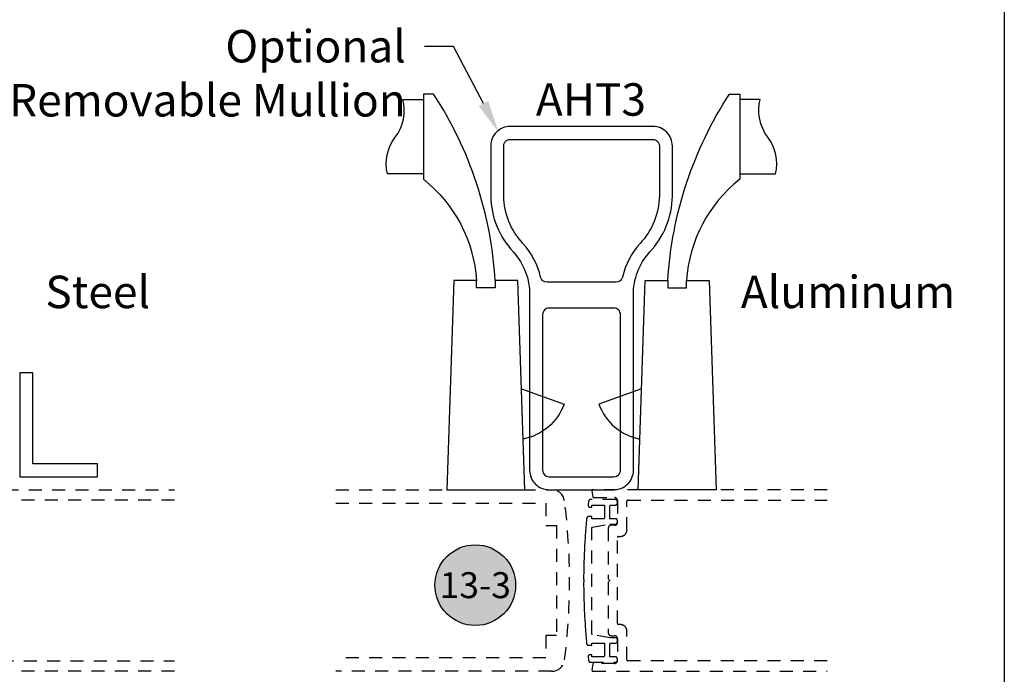
# Model space of a CAD drawing. Units: inches. Extents: x 0 to 32, y 0 to 37.3.
# Drawn here: x 22.5 to 32, y 23.1 to 29.4 of the extents above; entities that cross this region are included whole.
import ezdxf
from ezdxf import colors
from ezdxf.entities.mleader import LeaderData, LeaderLine
from ezdxf.enums import TextEntityAlignment as Align
from ezdxf.math import Vec2, Vec3

# ---------------------------------------------------------------- set-up
doc = ezdxf.new("R2010")
doc.units = ezdxf.units.IN
doc.header["$MEASUREMENT"] = 0
doc.linetypes.add('HIDDEN2', pattern=[0.1875, 0.125, -0.0625])
for name, color, linetype in [('Arcadia-Hidden', 1, 'HIDDEN2'), ('Arcadia-Profile', 5, 'Continuous'), ('Arcadia-Symb', 7, 'Continuous'), ('Arcadia-Symb-Text', 3, 'Continuous'), ('Arcadia-Text', 3, 'Continuous')]:
    doc.layers.add(name, color=color, linetype=linetype)
doc.layers.add('Arcadia-Mview', color=6, linetype='Continuous', plot=False)
doc.styles.get("Standard").update_dxf_attribs({"font": 'ARIALN.TTF'})

# ---------------------------------------------------------------- blocks, each defined once
blk = doc.blocks.new('Keynote')
at = {"layer": 'Arcadia-Symb', "lineweight": -3}
h = blk.add_hatch(color=8, dxfattribs=at)
h.dxf.hatch_style = 1
edge = h.paths.add_edge_path()
edge.add_arc((0, 0), 0.0972, 0, 360)
at = {"layer": 'Defpoints', "lineweight": -3}
blk.add_circle((0, 0), 0.0972, dxfattribs=at)
at = {"layer": 'Arcadia-Symb-Text'}
blk.add_attdef('KEYNOTE_BUBBLE', text='', height=0.0625, dxfattribs=at).set_placement((0, 0), align=Align.MIDDLE_CENTER)

msp = doc.modelspace()

# ---------------------------------------------------------------- linework, layer by layer
at = {"layer": 'Arcadia-Hidden'}
for points in [[(21.92884, 24.85291), (24.0079, 24.85291)], [(24.0079, 24.75291), (21.93846, 24.75291)], [(25.56063, 24.72291), (27.58277, 24.72291), (27.58277, 24.50891), (27.68777, 24.50891), (27.68777, 23.44691), (27.58277, 23.44691), (27.58277, 23.23291), (25.56063, 23.23291)], [(21.87975, 23.20291), (24.0079, 23.20291)], [(24.0079, 23.10291), (21.77584, 23.10291)]]:
    msp.add_lwpolyline(points, dxfattribs=at)
for points in [[(25.56063, 24.85291), (27.6397, 24.85291, -0.3771987), (27.76368, 24.74386, -0.064092), (27.76368, 23.21195, -0.3771987), (27.6397, 23.10291), (25.56063, 23.10291)], [(30.29475, 24.85291), (28.03833, 24.85291, 0.4585262), (28.02844, 24.84142), (28.03688, 24.78515, 0.3712472), (28.04677, 24.77664), (28.24641, 24.77664, -0.4142136), (28.27441, 24.74864), (28.27441, 24.5379, -0.4142136), (28.24641, 24.5099), (28.21286, 24.5099, 0.4142136), (28.18486, 24.4819), (28.18486, 23.99291), (28.19998, 23.97779), (28.18486, 23.96267), (28.18486, 23.47368, 0.4142136), (28.21286, 23.44568), (28.24641, 23.44568, -0.4142136), (28.27441, 23.41768), (28.27441, 23.20694, -0.4142136), (28.24641, 23.17894), (28.04677, 23.17894, 0.3712472), (28.03688, 23.17042), (28.02844, 23.11415, 0.4585262), (28.03833, 23.10267), (30.29475, 23.10267)], [(30.29475, 23.20279), (28.37396, 23.20279, -0.4142136), (28.36396, 23.21279), (28.36396, 23.49337, 0.4142136), (28.30496, 23.55237), (28.28441, 23.55237, -0.4142136), (28.27441, 23.56237), (28.27441, 24.3932, -0.4142136), (28.28441, 24.4032), (28.30496, 24.4032, 0.4142136), (28.36396, 24.4622), (28.36396, 24.74279, -0.4142136), (28.37396, 24.75279), (30.29475, 24.75279)]]:
    msp.add_lwpolyline(points, format="xyb", dxfattribs=at)
msp.add_lwpolyline([(28.27283, 23.20906), (28.27283, 23.22346), (28.27281, 23.22445), (28.27273, 23.22545), (28.2726, 23.22643), (28.27242, 23.22741), (28.27219, 23.22838), (28.2719, 23.22933), (28.27157, 23.23027), (28.27119, 23.23119), (28.27076, 23.23208), (28.27029, 23.23296), (28.26977, 23.23381), (28.2692, 23.23463), (28.2686, 23.23542), (28.26795, 23.23617), (28.26727, 23.23689), (28.26655, 23.23758), (28.26579, 23.23822), (28.265, 23.23883), (28.26418, 23.23939), (28.26333, 23.23991), (28.26246, 23.24039), (28.26156, 23.24082), (28.26064, 23.2412), (28.2597, 23.24153), (28.25875, 23.24181), (28.25778, 23.24204), (28.25681, 23.24223), (28.25582, 23.24236), (28.25483, 23.24243), (28.25383, 23.24246), (28.20178, 23.24246), (28.20178, 23.37392), (28.25383, 23.37392), (28.25483, 23.37395), (28.25582, 23.37403), (28.25681, 23.37416), (28.25778, 23.37434), (28.25875, 23.37457), (28.2597, 23.37485), (28.26064, 23.37518), (28.26156, 23.37557), (28.26246, 23.37599), (28.26333, 23.37647), (28.26418, 23.37699), (28.265, 23.37755), (28.26579, 23.37816), (28.26655, 23.3788), (28.26727, 23.37949), (28.26795, 23.38021), (28.2686, 23.38097), (28.2692, 23.38175), (28.26977, 23.38257), (28.27029, 23.38342), (28.27076, 23.3843), (28.27119, 23.38519), (28.27157, 23.38611), (28.2719, 23.38705), (28.27219, 23.388), (28.27242, 23.38897), (28.2726, 23.38995), (28.27273, 23.39094), (28.27281, 23.39193), (28.27283, 23.39292), (28.27283, 23.40732), (28.27281, 23.40831), (28.27273, 23.4093), (28.2726, 23.41029), (28.27242, 23.41127), (28.27219, 23.41224), (28.2719, 23.41319), (28.27157, 23.41413), (28.27119, 23.41505), (28.27076, 23.41594), (28.27029, 23.41682), (28.26977, 23.41767), (28.2692, 23.41849), (28.2686, 23.41928), (28.26795, 23.42003), (28.26727, 23.42075), (28.26655, 23.42144), (28.26579, 23.42208), (28.265, 23.42269), (28.26418, 23.42325), (28.26333, 23.42377), (28.26246, 23.42425), (28.26156, 23.42468), (28.26064, 23.42506), (28.2597, 23.42539), (28.25875, 23.42567), (28.25778, 23.4259), (28.25681, 23.42608), (28.25582, 23.42621), (28.25483, 23.42629), (28.25383, 23.42632), (28.20178, 23.42632), (28.03378, 23.45636), (28.03332, 23.45645), (28.03287, 23.45657), (28.03243, 23.4567), (28.03199, 23.45686), (28.03156, 23.45703), (28.03114, 23.45723), (28.03073, 23.45744), (28.03032, 23.45767), (28.02993, 23.45793), (28.02955, 23.45819), (28.02919, 23.45848), (28.02884, 23.45878), (28.0285, 23.4591), (28.02818, 23.45944), (28.02787, 23.45979), (28.02758, 23.46015), (28.02731, 23.46053), (28.02705, 23.46092), (28.02682, 23.46132), (28.0266, 23.46173), (28.0264, 23.46215), (28.02622, 23.46257), (28.02606, 23.46301), (28.02592, 23.46345), (28.02581, 23.4639), (28.02571, 23.46436), (28.02564, 23.46482), (28.02558, 23.46528), (28.02555, 23.46574), (28.02554, 23.46621), (28.02554, 24.48113), (28.02555, 24.48159), (28.02558, 24.48206), (28.02564, 24.48252), (28.02571, 24.48298), (28.02581, 24.48343), (28.02592, 24.48388), (28.02606, 24.48432), (28.02622, 24.48476), (28.0264, 24.48519), (28.0266, 24.48561), (28.02682, 24.48602), (28.02705, 24.48642), (28.02731, 24.48681), (28.02758, 24.48718), (28.02787, 24.48755), (28.02818, 24.4879), (28.0285, 24.48823), (28.02884, 24.48855), (28.02919, 24.48885), (28.02955, 24.48914), (28.02993, 24.48941), (28.03032, 24.48966), (28.03073, 24.48989), (28.03114, 24.49011), (28.03156, 24.4903), (28.03199, 24.49048), (28.03243, 24.49063), (28.03287, 24.49077), (28.03332, 24.49088), (28.03378, 24.49097), (28.20176, 24.52102), (28.25383, 24.52102), (28.25483, 24.52104), (28.25582, 24.52112), (28.25681, 24.52125), (28.25778, 24.52143), (28.25875, 24.52166), (28.2597, 24.52195), (28.26064, 24.52228), (28.26156, 24.52266), (28.26246, 24.52309), (28.26333, 24.52356), (28.26418, 24.52408), (28.265, 24.52464), (28.26579, 24.52525), (28.26655, 24.5259), (28.26727, 24.52658), (28.26795, 24.5273), (28.2686, 24.52806), (28.2692, 24.52885), (28.26977, 24.52967), (28.27029, 24.53052), (28.27076, 24.53139), (28.27119, 24.53229), (28.27157, 24.53321), (28.2719, 24.53414), (28.27219, 24.5351), (28.27242, 24.53607), (28.2726, 24.53704), (28.27273, 24.53803), (28.27281, 24.53902), (28.27283, 24.54002), (28.27283, 24.55441), (28.27281, 24.55541), (28.27273, 24.5564), (28.2726, 24.55738), (28.27242, 24.55836), (28.27219, 24.55933), (28.2719, 24.56028), (28.27157, 24.56122), (28.27119, 24.56214), (28.27076, 24.56304), (28.27029, 24.56391), (28.26977, 24.56476), (28.2692, 24.56558), (28.2686, 24.56637), (28.26795, 24.56712), (28.26727, 24.56785), (28.26655, 24.56853), (28.26579, 24.56918), (28.265, 24.56978), (28.26418, 24.57035), (28.26333, 24.57087), (28.26246, 24.57134), (28.26156, 24.57177), (28.26064, 24.57215), (28.2597, 24.57248), (28.25875, 24.57276), (28.25778, 24.573), (28.25681, 24.57318), (28.25582, 24.57331), (28.25483, 24.57339), (28.25383, 24.57341), (28.20178, 24.57341), (28.20178, 24.70488), (28.25383, 24.70488), (28.25483, 24.7049), (28.25582, 24.70498), (28.25681, 24.70511), (28.25778, 24.70529), (28.25875, 24.70552), (28.2597, 24.70581), (28.26064, 24.70614), (28.26156, 24.70652), (28.26246, 24.70695), (28.26333, 24.70742), (28.26418, 24.70794), (28.265, 24.7085), (28.26579, 24.70911), (28.26655, 24.70976), (28.26727, 24.71044), (28.26795, 24.71116), (28.2686, 24.71192), (28.2692, 24.71271), (28.26977, 24.71353), (28.27029, 24.71438), (28.27076, 24.71525), (28.27119, 24.71615), (28.27157, 24.71707), (28.2719, 24.718), (28.27219, 24.71896), (28.27242, 24.71993), (28.2726, 24.7209), (28.27273, 24.72189), (28.27281, 24.72288), (28.27283, 24.72388), (28.27283, 24.73827), (28.27281, 24.73927), (28.27273, 24.74026), (28.2726, 24.74124), (28.27242, 24.74222), (28.27219, 24.74319), (28.2719, 24.74414), (28.27157, 24.74508), (28.27119, 24.746), (28.27076, 24.7469), (28.27029, 24.74777), (28.26977, 24.74862), (28.2692, 24.74944), (28.2686, 24.75023), (28.26795, 24.75098), (28.26727, 24.75171), (28.26655, 24.75239), (28.26579, 24.75304), (28.265, 24.75364), (28.26418, 24.75421), (28.26333, 24.75473), (28.26246, 24.7552), (28.26156, 24.75563), (28.26064, 24.75601), (28.2597, 24.75634), (28.25875, 24.75662), (28.25778, 24.75686), (28.25681, 24.75704), (28.25582, 24.75717), (28.25483, 24.75725), (28.25383, 24.75727), (28.01441, 24.75727), (28.01349, 24.75725), (28.01258, 24.75718), (28.01167, 24.75707), (28.01077, 24.75692), (28.00988, 24.75672), (28.009, 24.75649), (28.00813, 24.7562), (28.00727, 24.75588), (28.00643, 24.75552), (28.00561, 24.75511), (28.00481, 24.75467), (28.00404, 24.75419), (28.00328, 24.75367), (28.00255, 24.75312), (28.00185, 24.75253), (28.00118, 24.75191), (28.00054, 24.75126), (27.99993, 24.75058), (27.99936, 24.74987), (27.99882, 24.74913), (27.99831, 24.74837), (27.99784, 24.74758), (27.99742, 24.74678), (27.99703, 24.74595), (27.99668, 24.7451), (27.99637, 24.74424), (27.9961, 24.74337), (27.99588, 24.74248), (27.9957, 24.74159), (27.99556, 24.74068), (27.99541, 24.73952), (27.99526, 24.73835), (27.99511, 24.73718), (27.99497, 24.73602), (27.99482, 24.73485), (27.99467, 24.73369), (27.99452, 24.73252), (27.99437, 24.73135), (27.99423, 24.73019), (27.99408, 24.72902), (27.99393, 24.72786), (27.99379, 24.72669), (27.99364, 24.72552), (27.99349, 24.72436), (27.99335, 24.72319), (27.9932, 24.72202), (27.99306, 24.72086), (27.99291, 24.71969), (27.99277, 24.71852), (27.99262, 24.71736), (27.99248, 24.71619), (27.99234, 24.71502), (27.99219, 24.71386), (27.99205, 24.71269), (27.9919, 24.71152), (27.99176, 24.71036), (27.99162, 24.70919), (27.99148, 24.70802), (27.99133, 24.70686), (27.99119, 24.70569), (27.99109, 24.70462), (27.99105, 24.70355), (27.99107, 24.70248), (27.99116, 24.70141), (27.9913, 24.70035), (27.9915, 24.6993), (27.99176, 24.69826), (27.99208, 24.69724), (27.99245, 24.69623), (27.99289, 24.69525), (27.99337, 24.6943), (27.99391, 24.69337), (27.9945, 24.69248), (27.99514, 24.69162), (27.99583, 24.6908), (27.99656, 24.69001), (27.99734, 24.68928), (27.99815, 24.68858), (27.99901, 24.68793), (27.9999, 24.68734), (28.00082, 24.68679), (28.00177, 24.68629), (28.00274, 24.68586), (28.00375, 24.68547), (28.00477, 24.68514), (28.0058, 24.68488), (28.00685, 24.68467), (28.00791, 24.68451), (28.00898, 24.68442), (28.01005, 24.68439), (28.02554, 24.68439), (28.02554, 24.70488), (28.14938, 24.70488), (28.14938, 24.57341), (28.02554, 24.57341), (28.02554, 24.59389), (27.99589, 24.59389), (27.99496, 24.59387), (27.99403, 24.5938), (27.9931, 24.59369), (27.99219, 24.59353), (27.99128, 24.59332), (27.99038, 24.59307), (27.98949, 24.59278), (27.98862, 24.59245), (27.98777, 24.59207), (27.98694, 24.59165), (27.98612, 24.59119), (27.98534, 24.59069), (27.98457, 24.59015), (27.98384, 24.58958), (27.98313, 24.58897), (27.98246, 24.58833), (27.98182, 24.58765), (27.98121, 24.58695), (27.98063, 24.58621), (27.9801, 24.58545), (27.9796, 24.58466), (27.97914, 24.58385), (27.97872, 24.58302), (27.97834, 24.58217), (27.978, 24.5813), (27.97771, 24.58041), (27.97746, 24.57951), (27.97726, 24.5786), (27.9771, 24.57768), (27.97698, 24.57676), (27.97513, 24.55727), (27.97334, 24.53778), (27.97162, 24.51828), (27.96995, 24.49877), (27.96834, 24.47926), (27.96679, 24.45974), (27.96531, 24.44022), (27.96389, 24.4207), (27.96252, 24.40117), (27.96122, 24.38164), (27.95998, 24.3621), (27.9588, 24.34256), (27.95768, 24.32301), (27.95662, 24.30347), (27.95562, 24.28392), (27.95468, 24.26436), (27.95381, 24.2448), (27.95299, 24.22524), (27.95224, 24.20568), (27.95155, 24.18612), (27.95091, 24.16655), (27.95034, 24.14698), (27.94983, 24.12741), (27.94938, 24.10784), (27.949, 24.08827), (27.94867, 24.06869), (27.9484, 24.04912), (27.9482, 24.02954), (27.94806, 24.00997), (27.94797, 23.99039), (27.94797, 23.99024), (27.94798, 23.9901), (27.94798, 23.98995), (27.94799, 23.9898), (27.948, 23.98965), (27.94801, 23.98951), (27.94802, 23.98936), (27.94804, 23.98921), (27.94806, 23.98907), (27.94808, 23.98892), (27.9481, 23.98878), (27.94812, 23.98863), (27.94815, 23.98848), (27.94818, 23.98834), (27.94821, 23.9882), (27.94824, 23.98805), (27.94828, 23.98791), (27.94832, 23.98777), (27.94836, 23.98762), (27.9484, 23.98748), (27.94844, 23.98734), (27.94849, 23.9872), (27.94854, 23.98706), (27.94858, 23.98692), (27.94864, 23.98678), (27.94869, 23.98665), (27.94875, 23.98651), (27.9488, 23.98637), (27.94886, 23.98624), (27.94893, 23.9861), (27.94923, 23.98544), (27.94951, 23.98476), (27.94978, 23.98407), (27.95002, 23.98338), (27.95024, 23.98268), (27.95044, 23.98198), (27.95062, 23.98126), (27.95078, 23.98055), (27.95092, 23.97983), (27.95104, 23.9791), (27.95114, 23.97838), (27.95121, 23.97765), (27.95127, 23.97691), (27.9513, 23.97618), (27.95131, 23.97545), (27.9513, 23.97471), (27.95127, 23.97398), (27.95121, 23.97325), (27.95114, 23.97252), (27.95104, 23.97179), (27.95092, 23.97106), (27.95078, 23.97034), (27.95062, 23.96963), (27.95044, 23.96892), (27.95024, 23.96821), (27.95001, 23.96751), (27.94977, 23.96682), (27.94951, 23.96613), (27.94922, 23.96546), (27.94892, 23.96479), (27.94886, 23.96465), (27.9488, 23.96452), (27.94874, 23.96438), (27.94868, 23.96425), (27.94863, 23.96411), (27.94858, 23.96397), (27.94853, 23.96383), (27.94848, 23.96369), (27.94843, 23.96355), (27.94839, 23.96341), (27.94835, 23.96327), (27.94831, 23.96313), (27.94827, 23.96299), (27.94824, 23.96284), (27.9482, 23.9627), (27.94817, 23.96255), (27.94814, 23.96241), (27.94812, 23.96226), (27.94809, 23.96212), (27.94807, 23.96197), (27.94805, 23.96183), (27.94803, 23.96168), (27.94802, 23.96153), (27.948, 23.96139), (27.94799, 23.96124), (27.94798, 23.96109), (27.94797, 23.96094), (27.94797, 23.9608), (27.94797, 23.96065), (27.94796, 23.9605), (27.94804, 23.94081), (27.94817, 23.92113), (27.94837, 23.90144), (27.94862, 23.88176), (27.94894, 23.86207), (27.94932, 23.84239), (27.94977, 23.82271), (27.95027, 23.80302), (27.95084, 23.78335), (27.95146, 23.76367), (27.95215, 23.74399), (27.9529, 23.72432), (27.95372, 23.70465), (27.95459, 23.68498), (27.95553, 23.66532), (27.95653, 23.64565), (27.95759, 23.626), (27.95871, 23.60634), (27.95989, 23.58669), (27.96113, 23.56704), (27.96244, 23.5474), (27.96381, 23.52776), (27.96524, 23.50812), (27.96673, 23.48849), (27.96828, 23.46887), (27.96989, 23.44924), (27.97157, 23.42963), (27.9733, 23.41002), (27.9751, 23.39041), (27.97696, 23.37081), (27.977, 23.37042), (27.97712, 23.3695), (27.97729, 23.36859), (27.9775, 23.36768), (27.97775, 23.36679), (27.97805, 23.36591), (27.97839, 23.36505), (27.97877, 23.36421), (27.97919, 23.36338), (27.97965, 23.36258), (27.98015, 23.3618), (27.98069, 23.36104), (27.98127, 23.36031), (27.98188, 23.35961), (27.98252, 23.35895), (27.98319, 23.35831), (27.9839, 23.35771), (27.98463, 23.35714), (27.98539, 23.35661), (27.98618, 23.35611), (27.98698, 23.35566), (27.98781, 23.35524), (27.98866, 23.35487), (27.98953, 23.35454), (27.99041, 23.35425), (27.9913, 23.354), (27.99221, 23.3538), (27.99312, 23.35364), (27.99404, 23.35353), (27.99497, 23.35346), (27.99589, 23.35344), (28.02554, 23.35344), (28.02554, 23.37392), (28.14938, 23.37392), (28.14938, 23.24246), (28.02554, 23.24246), (28.02554, 23.26294), (28.01005, 23.26294), (28.00898, 23.26291), (28.00791, 23.26282), (28.00685, 23.26267), (28.0058, 23.26246), (28.00477, 23.26219), (28.00374, 23.26186), (28.00274, 23.26148), (28.00177, 23.26104), (28.00082, 23.26055), (27.9999, 23.26), (27.99901, 23.2594), (27.99815, 23.25875), (27.99734, 23.25806), (27.99656, 23.25732), (27.99583, 23.25654), (27.99514, 23.25572), (27.9945, 23.25486), (27.99391, 23.25396), (27.99337, 23.25304), (27.99289, 23.25208), (27.99245, 23.2511), (27.99208, 23.2501), (27.99176, 23.24908), (27.9915, 23.24804), (27.9913, 23.24698), (27.99116, 23.24592), (27.99107, 23.24485), (27.99105, 23.24378), (27.99109, 23.24271), (27.99119, 23.24165), (27.99133, 23.24048), (27.99148, 23.23931), (27.99162, 23.23815), (27.99176, 23.23698), (27.9919, 23.23581), (27.99205, 23.23465), (27.99219, 23.23348), (27.99234, 23.23231), (27.99248, 23.23115), (27.99262, 23.22998), (27.99277, 23.22881), (27.99291, 23.22765), (27.99306, 23.22648), (27.9932, 23.22531), (27.99335, 23.22415), (27.99349, 23.22298), (27.99364, 23.22181), (27.99379, 23.22065), (27.99393, 23.21948), (27.99408, 23.21831), (27.99423, 23.21715), (27.99437, 23.21598), (27.99452, 23.21482), (27.99467, 23.21365), (27.99482, 23.21248), (27.99496, 23.21132), (27.99511, 23.21015), (27.99526, 23.20898), (27.99541, 23.20782), (27.99556, 23.20665), (27.9957, 23.20575), (27.99588, 23.20485), (27.9961, 23.20397), (27.99637, 23.20309), (27.99668, 23.20223), (27.99703, 23.20139), (27.99742, 23.20056), (27.99784, 23.19975), (27.99831, 23.19897), (27.99882, 23.1982), (27.99936, 23.19747), (27.99993, 23.19676), (28.00054, 23.19607), (28.00118, 23.19542), (28.00185, 23.1948), (28.00255, 23.19421), (28.00328, 23.19366), (28.00403, 23.19314), (28.00481, 23.19266), (28.00561, 23.19222), (28.00643, 23.19182), (28.00727, 23.19145), (28.00813, 23.19113), (28.009, 23.19085), (28.00988, 23.19061), (28.01077, 23.19041), (28.01167, 23.19026), (28.01258, 23.19015), (28.01349, 23.19009), (28.01441, 23.19006), (28.25383, 23.19006), (28.25483, 23.19009), (28.25582, 23.19017), (28.25681, 23.1903), (28.25778, 23.19048), (28.25875, 23.19071), (28.2597, 23.19099), (28.26064, 23.19133), (28.26156, 23.19171), (28.26246, 23.19213), (28.26333, 23.19261), (28.26418, 23.19313), (28.265, 23.19369), (28.26579, 23.1943), (28.26655, 23.19494), (28.26727, 23.19563), (28.26795, 23.19635), (28.2686, 23.19711), (28.2692, 23.1979), (28.26977, 23.19872), (28.27029, 23.19956), (28.27076, 23.20044), (28.27119, 23.20134), (28.27157, 23.20226), (28.2719, 23.20319), (28.27219, 23.20415), (28.27242, 23.20511), (28.2726, 23.20609), (28.27273, 23.20708), (28.27281, 23.20807)], close=True, dxfattribs=at)
at = {"layer": 'Arcadia-Mview', "lineweight": -3}
msp.add_lwpolyline([(0, 37.31833), (32, 37.31833), (32, 0), (0, 0)], close=True, dxfattribs=at)
at = {"layer": 'Arcadia-Profile', "lineweight": -3}
for points in [[(27.09612, 26.86789, 0.1309915), (26.50195, 28.66537), (26.40437, 28.66537), (26.40437, 27.84389, -0.2132268), (26.91555, 26.86789)], [(28.75927, 26.86789, -0.1309915), (29.35343, 28.66537), (29.45101, 28.66537), (29.45101, 27.84389, 0.2132268), (28.93983, 26.86789)], [(26.40437, 27.89508), (26.05855, 27.89508, -0.2226883), (26.13371, 28.24945, 0.229261), (26.20632, 28.61418), (26.40437, 28.61418)], [(29.45101, 27.89508), (29.79683, 27.89508, 0.2226883), (29.72167, 28.24945, -0.229261), (29.64906, 28.61418), (29.45101, 28.61418)], [(27.34885, 25.82578), (27.75977, 25.67742, -0.264861), (27.36481, 25.34035, -0.264861)], [(28.50654, 25.82578), (28.09561, 25.67742, 0.264861), (28.49057, 25.34035, 0.264861)]]:
    msp.add_lwpolyline(points, format="xyb", dxfattribs=at)
at = {"layer": 'Arcadia-Profile'}
for points in [[(27.2718, 27.14195, -0.1870628), (27.42769, 26.72791), (27.42769, 25.04041, 0.4142136), (27.61519, 24.85291), (28.24019, 24.85291, 0.4142136), (28.42769, 25.04041), (28.42769, 26.72791, -0.1870628), (28.58358, 27.14195, 0.1864304), (28.80269, 27.68126), (28.80269, 28.16541, 0.4142136), (28.61519, 28.35291), (27.24019, 28.35291, 0.4142136), (27.05269, 28.16541), (27.05269, 27.68126, 0.1864304)], [(27.36384, 27.22654, -0.1865695), (27.17769, 27.68239), (27.17769, 28.16541, -0.4142136), (27.24019, 28.22791), (28.61519, 28.22791, -0.4142136), (28.67769, 28.16541), (28.67769, 27.68239, -0.1865695), (28.49154, 27.22654, 0.1264551), (28.32191, 26.90121, -0.348608), (28.26104, 26.85291), (27.59434, 26.85291, -0.348608), (27.53347, 26.90121, 0.1264551)], [(28.24019, 24.97791, 0.4142136), (28.30269, 25.04041), (28.30269, 26.54041, 0.4142136), (28.24019, 26.60291), (27.61519, 26.60291, 0.4142136), (27.55269, 26.54041), (27.55269, 25.04041, 0.4142136), (27.61519, 24.97791)]]:
    msp.add_lwpolyline(points, format="xyb", close=True, dxfattribs=at)
at = {"layer": 'Arcadia-Profile', "lineweight": -3}
for points in [[(26.69709, 26.86789), (26.63083, 24.85291), (27.38083, 24.85291), (27.31458, 26.86789), (27.09612, 26.86789), (27.09612, 26.7971), (26.91555, 26.7971), (26.91555, 26.86789)], [(29.1583, 26.86789), (29.22455, 24.85291), (28.47455, 24.85291), (28.5408, 26.86789), (28.75927, 26.86789), (28.75927, 26.7971), (28.93983, 26.7971), (28.93983, 26.86789)], [(22.51585, 24.97791), (23.26585, 24.97791), (23.26585, 25.10291), (22.64085, 25.10291), (22.64085, 25.97791), (22.51585, 25.97791)]]:
    msp.add_lwpolyline(points, close=True, dxfattribs=at)

# ---------------------------------------------------------------- block references
at = {"layer": 'Arcadia-Text', "lineweight": -3, "xscale": 4, "yscale": 4, "zscale": 4}
msp.add_blockref('Keynote', (26.90434, 23.9329), dxfattribs=at).add_auto_attribs({'KEYNOTE_BUBBLE': '13-3'})

# ---------------------------------------------------------------- texts
at = {"layer": 'Arcadia-Text', "lineweight": -3}
for s, p in [('AHT3', (27.48733, 28.45689)), ('Steel', (22.76293, 26.60239)), ('Aluminum', (29.46162, 26.60239))]:
    msp.add_text(s, height=0.3125, dxfattribs=at).set_placement(p)

# ---------------------------------------------------------------- leaders
ml = msp.add_multileader_mtext('Standard', dxfattribs=at)
ml.set_content('Optional \\PRemovable Mullion ', color=256)
ml.set_leader_properties()
ml.build(insert=Vec2(0, 0))
ml.multileader.update_dxf_attribs({"dogleg_length": 0.36, "arrow_head_size": 0.3125})
ctx = ml.context
ctx.base_point, ctx.char_height, ctx.arrow_head_size, ctx.landing_gap_size, ctx.plane_origin = Vec3(23.06336, 29.12359), 0.3125, 0.3125, 0.18, Vec3(27.98902, 30.31472)
ctx.text_align_type = 2
notes = []
notes.append((ctx, [(0, (1, 1, 0), (26.69539, 29.12359), (-1, 0), 0.28047, [(0, [(27.12852, 28.29799)], 0, [])])]))
ctx.mtext.insert, ctx.mtext.alignment, ctx.mtext.flow_direction = Vec3(26.23492, 29.2824), 3, 5
for ctx, leaders in notes:
    for number, flags, end, landing, length, lines in leaders:
        leader = LeaderData()
        leader.index, (leader.has_last_leader_line, leader.has_dogleg_vector, leader.attachment_direction) = number, flags
        leader.last_leader_point, leader.dogleg_vector, leader.dogleg_length = Vec3(end), Vec3(landing), length
        for number, points, colour, breaks in lines:
            line = LeaderLine()
            line.index, line.vertices, line.color, line.breaks = number, Vec3.list(points), colors.encode_raw_color(colour), breaks
            leader.lines.append(line)
        ctx.leaders.append(leader)

doc.saveas('drawing.dxf')
